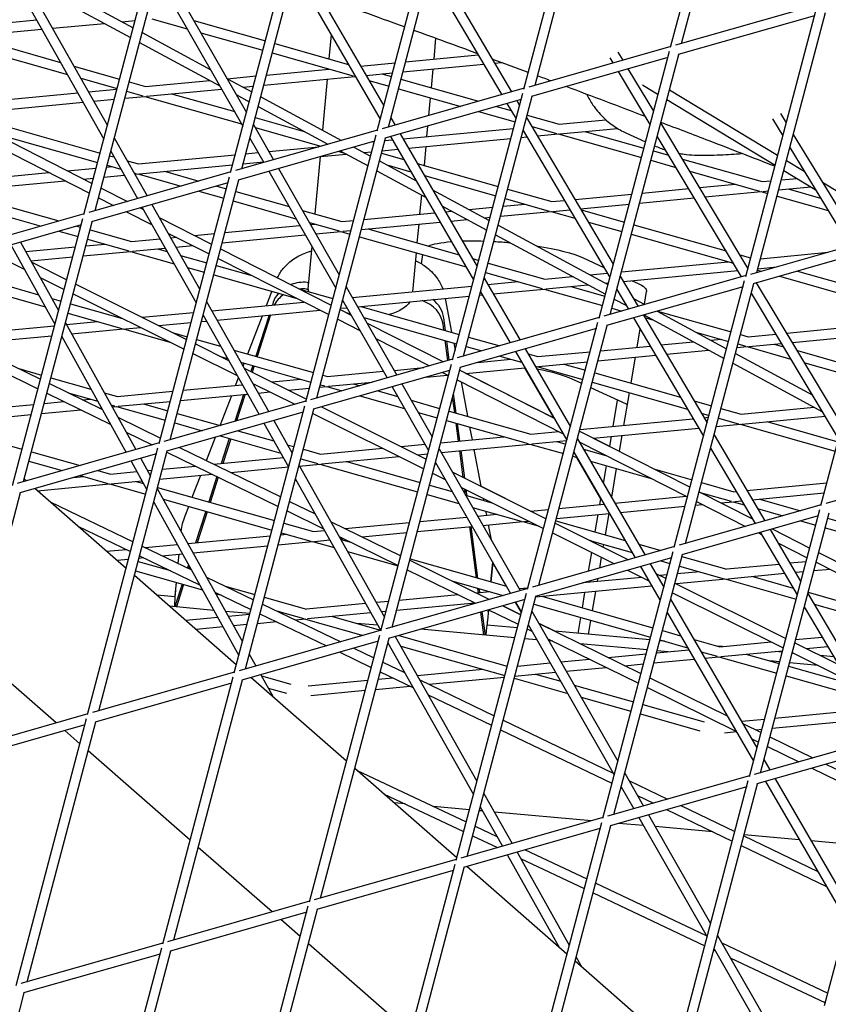
# Model space of a CAD drawing. Units: millimetres. Extents: x -6835 to 6825, y -4576 to 11112.
# Drawn here: x 373 to 497, y 1851 to 2002 of the extents above; entities that cross this region are included whole.
import ezdxf

# ---------------------------------------------------------------- set-up
doc = ezdxf.new("R2010")
doc.units = ezdxf.units.MM

msp = doc.modelspace()

# ---------------------------------------------------------------- linework, layer by layer
for p, q in [((473.24, 1997.74), (484.04, 2038.67)), ((474.94, 1998.32), (485.46, 2038.19)), ((450.75, 1991.32), (461.55, 2032.26)), ((452.46, 1991.9), (462.98, 2031.77)), ((428.27, 1984.91), (439.07, 2025.85)), ((429.97, 1985.49), (440.49, 2025.36)), ((405.78, 1978.5), (416.58, 2019.43)), ((407.49, 1979.08), (418, 2018.95)), ((383.29, 1972.09), (394.09, 2013.02)), ((385, 1972.67), (395.52, 2012.54)), ((416.04, 2011.5), (429.28, 1988.73)), ((395.04, 2010.73), (408.21, 1987.72)), ((394.5, 2008.67), (407.67, 1985.65)), ((415.5, 2009.45), (428.73, 1986.68)), ((376.08, 2006.99), (390.45, 1999.22)), ((378.14, 2007.58), (390.85, 2000.71)), ((373.59, 2006.28), (386.34, 1983.65)), ((375.07, 2006.71), (386.89, 1985.73)), ((438.52, 2005.43), (447.37, 1990.45)), ((439.77, 2006.27), (448.86, 1990.88)), ((495.75, 2004.25), (473.99, 1998.04)), ((495.31, 2002.56), (474.4, 1996.6)), ((484.76, 1962.59), (495.56, 2003.53)), ((486.47, 1963.17), (496.99, 2003.04)), ((371.81, 2001.51), (376.05, 2001.92)), ((378.49, 2000.64), (386.43, 2001.39)), ((389.11, 2001.65), (391.14, 2001.84)), ((393.71, 2002.08), (399.14, 2000.54)), ((400.14, 2001.82), (411.11, 1998.71)), ((371.41, 1999.97), (376.85, 2000.49)), ((392.2, 1999.98), (402.73, 1994.28)), ((401.21, 1999.96), (410.73, 1997.26)), ((421.2, 1999.64), (420.86, 1995.95)), ((370.87, 1997.92), (379.71, 1995.41)), ((391.81, 1998.48), (404.14, 1991.81)), ((412.56, 1998.3), (423.84, 1995.1)), ((437.22, 1999.1), (436.93, 1995.91)), ((473.27, 1997.84), (451.5, 1991.63)), ((370.48, 1996.47), (380.76, 1993.56)), ((412.17, 1996.85), (424.58, 1993.33)), ((432.61, 1995.5), (443.76, 1996.56)), ((462.28, 1956.18), (473.08, 1997.12)), ((463.98, 1956.76), (474.5, 1996.63)), ((465.95, 1995.75), (465.23, 1996.96)), ((381.76, 1994.83), (388.77, 1992.85)), ((425.72, 1994.84), (431.02, 1995.35)), ((432.2, 1993.95), (444.6, 1995.13)), ((446.25, 1995.29), (447.31, 1995.39)), ((472.82, 1996.15), (451.91, 1990.19)), ((464.46, 1995.33), (463.99, 1996.11)), ((405.28, 1992.9), (409.69, 1993.32)), ((410.87, 1991.93), (424.85, 1993.25)), ((411.28, 1993.47), (420.87, 1994.38)), ((420.72, 1994.43), (420.72, 1994.37)), ((424.85, 1993.25), (424.93, 1993.23)), ((426.55, 1993.42), (430.61, 1993.8)), ((428.97, 1993.65), (430.46, 1993.22)), ((436.79, 1994.39), (436.52, 1991.51)), ((470.12, 1985.89), (465.26, 1993.99)), ((470.65, 1987.92), (466.75, 1994.42)), ((382.81, 1992.98), (388.39, 1991.4)), ((390.21, 1992.44), (392.76, 1991.72)), ((392.76, 1991.72), (402.6, 1992.65)), ((405.23, 1992.93), (409.04, 1990.87)), ((407.65, 1991.62), (409.28, 1991.78)), ((420.58, 1992.85), (419.87, 1985.01)), ((427, 1992.65), (430.08, 1991.77)), ((431.9, 1992.82), (443.81, 1989.44)), ((468.95, 1991.95), (471.33, 1990.5)), ((368.62, 1989.42), (382.35, 1990.73)), ((383.99, 1990.88), (388.36, 1991.3)), ((389.55, 1989.9), (392.62, 1990.2)), ((389.83, 1990.99), (392.35, 1990.27)), ((392.62, 1990.2), (407.48, 1985.98)), ((392.9, 1990.22), (404.43, 1991.32)), ((396.74, 1990.59), (406.41, 1987.85)), ((406.64, 1990.46), (408.65, 1989.37)), ((450.78, 1991.43), (429.01, 1985.22)), ((431.52, 1991.36), (441.07, 1988.66)), ((439.79, 1949.77), (450.59, 1990.7)), ((441.5, 1950.35), (452.01, 1990.22)), ((473.07, 1991.21), (489.66, 1981.17)), ((368.22, 1987.88), (383.16, 1989.3)), ((384.79, 1989.45), (387.95, 1989.75)), ((410.01, 1988.64), (420.71, 1982.85)), ((410.4, 1990.13), (422.77, 1983.44)), ((450.34, 1989.74), (429.42, 1983.78)), ((436.39, 1989.99), (436.14, 1987.25)), ((446.56, 1988.66), (448.8, 1988.03)), ((448.15, 1989.12), (449.55, 1986.76)), ((449.65, 1989.54), (450.09, 1988.8)), ((472.67, 1989.69), (489.27, 1979.66)), ((443.81, 1987.88), (449.43, 1986.29)), ((451.25, 1987.33), (456.14, 1985.95)), ((490.08, 1987.59), (490.97, 1986.13)), ((367.87, 1986.57), (385.78, 1981.5)), ((409.27, 1985.86), (412.36, 1980.47)), ((409.56, 1986.95), (417.05, 1984.83)), ((430.34, 1986.9), (430.99, 1985.78)), ((435.99, 1985.65), (435.84, 1984.02)), ((451.16, 1986.98), (464.46, 1964.45)), ((456.14, 1985.95), (463.29, 1986.62)), ((485.09, 1963.84), (471.73, 1986.12)), ((488.85, 1986.74), (490.44, 1984.12)), ((367.58, 1985.46), (384.55, 1976.84)), ((369.19, 1984.64), (385.39, 1980.05)), ((428.29, 1985.01), (406.53, 1978.81)), ((409.54, 1985.4), (419.62, 1982.54)), ((417.3, 1943.36), (428.1, 1984.29)), ((431.77, 1984.45), (443.58, 1964.13)), ((432.22, 1983.67), (449.16, 1985.28)), ((450.62, 1984.94), (463.92, 1962.42)), ((452, 1985.56), (455.73, 1984.5)), ((452, 1985.55), (452.02, 1985.55)), ((452.84, 1984.13), (456, 1984.43)), ((456, 1984.43), (468.77, 1980.8)), ((456.28, 1984.45), (465.1, 1985.29)), ((460.12, 1984.82), (469.16, 1982.25)), ((466.39, 1984.61), (469.42, 1983.24)), ((484.14, 1962.51), (471.19, 1984.1)), ((492.06, 1984.35), (502.22, 1967.67)), ((367.19, 1983.98), (384.16, 1975.36)), ((387.95, 1983.85), (392.97, 1974.94)), ((427.85, 1983.33), (406.94, 1977.36)), ((408.73, 1983.8), (410.87, 1980.05)), ((419.01, 1943.94), (429.53, 1983.81)), ((427.49, 1983.23), (427.83, 1983.26)), ((429.42, 1983.41), (430.57, 1983.52)), ((430.28, 1984.02), (443.04, 1962.08)), ((433.05, 1982.25), (448.75, 1983.74)), ((450.34, 1983.89), (451.19, 1983.97)), ((387.22, 1981.09), (387.89, 1980.9)), ((387.4, 1981.77), (391.49, 1974.52)), ((391.68, 1979.83), (406.5, 1981.23)), ((408.09, 1981.38), (410.01, 1981.57)), ((411.64, 1981.72), (419.3, 1982.45)), ((419.57, 1980.97), (423.5, 1981.34)), ((422.37, 1981.76), (423.11, 1981.55)), ((422.6, 1981.83), (426.85, 1979.53)), ((424.66, 1982.42), (427.24, 1981.02)), ((426.18, 1981.59), (427.42, 1981.71)), ((428.91, 1981.47), (432.33, 1980.5)), ((429.01, 1981.86), (431.4, 1982.09)), ((435.7, 1982.5), (435.44, 1979.62)), ((470.6, 1981.85), (472.94, 1981.18)), ((491.52, 1982.34), (500.72, 1967.24)), ((386.84, 1979.64), (388.94, 1979.04)), ((389.94, 1980.32), (391.68, 1979.83)), ((391.82, 1978.33), (406.09, 1979.69)), ((407.69, 1979.84), (410.82, 1980.14)), ((419.5, 1980.95), (418.7, 1972.17)), ((428.6, 1980.29), (434.22, 1977.25)), ((429.73, 1979.68), (433.41, 1978.63)), ((434.41, 1979.91), (446.81, 1976.39)), ((470.22, 1980.4), (474.07, 1979.3)), ((475.05, 1980.58), (487.29, 1977.12)), ((491, 1980.36), (493.74, 1978.7)), ((368.17, 1977.6), (377.93, 1978.52)), ((380.72, 1978.79), (385.17, 1979.21)), ((405.81, 1978.6), (384.04, 1972.39)), ((386.36, 1977.81), (389.46, 1978.11)), ((386.76, 1979.36), (387.56, 1979.44)), ((390.99, 1978.46), (391.27, 1978.38)), ((391.1, 1978.26), (391.54, 1978.31)), ((391.54, 1978.31), (398.18, 1976.43)), ((395.66, 1978.7), (400.92, 1977.21)), ((411.64, 1978.71), (421.9, 1960.78)), ((413.13, 1979.13), (422.45, 1962.85)), ((428.21, 1978.8), (435.66, 1974.76)), ((476.18, 1978.71), (486.88, 1975.67)), ((490.6, 1978.85), (495.43, 1975.93)), ((368.97, 1976.16), (380.42, 1977.25)), ((383.21, 1977.52), (384.77, 1977.66)), ((405.36, 1976.92), (384.45, 1970.95)), ((394.82, 1936.94), (405.62, 1977.88)), ((396.52, 1937.53), (407.04, 1977.39)), ((435.49, 1978.04), (446.43, 1974.94)), ((477.68, 1976.2), (483.17, 1976.72)), ((487.29, 1977.12), (488.63, 1977.24)), ((490.22, 1977.39), (492.63, 1977.62)), ((496.52, 1977.02), (507.6, 1970.32)), ((385.92, 1976.14), (389.97, 1974.08)), ((400.92, 1975.65), (404.74, 1974.56)), ((403.66, 1976.43), (405.13, 1976.01)), ((406.57, 1975.61), (414.74, 1973.29)), ((435.03, 1975.1), (434.76, 1972.13)), ((436.75, 1975.88), (445.44, 1971.18)), ((448.26, 1975.98), (455.06, 1974.06)), ((458.59, 1974.39), (467.3, 1975.22)), ((468.89, 1975.37), (476.02, 1976.05)), ((478.53, 1974.78), (487.15, 1975.6)), ((487.15, 1975.6), (488.12, 1975.32)), ((487.43, 1975.62), (488.22, 1975.7)), ((489.81, 1975.85), (494.78, 1976.32)), ((491.27, 1975.99), (496.25, 1974.57)), ((370.35, 1973.68), (379.47, 1971.09)), ((385.52, 1974.66), (387.85, 1973.48)), ((393.73, 1973.6), (401.06, 1960.59)), ((406.19, 1974.15), (415.81, 1971.43)), ((447.56, 1973.34), (450.94, 1973.66)), ((447.88, 1974.53), (454.65, 1972.61)), ((455.06, 1974.06), (456.94, 1974.24)), ((459.43, 1972.96), (466.89, 1973.67)), ((468.48, 1973.82), (476.88, 1974.62)), ((489.56, 1974.91), (497.4, 1972.69)), ((383.32, 1972.19), (361.55, 1965.98)), ((389.81, 1972.48), (393.77, 1970.47)), ((391.93, 1973.09), (392.44, 1972.83)), ((392.24, 1973.17), (400.51, 1958.51)), ((416.81, 1972.7), (422.83, 1971)), ((426.23, 1971.32), (437.07, 1972.35)), ((438.19, 1973.39), (445.05, 1969.69)), ((438.71, 1972.5), (439.67, 1972.6)), ((442.35, 1972.85), (445.97, 1973.19)), ((447.15, 1971.8), (454.92, 1972.54)), ((454.92, 1972.54), (458.55, 1971.51)), ((455.2, 1972.56), (457.79, 1972.81)), ((459.54, 1972.78), (466.16, 1970.91)), ((371.38, 1971.83), (376.73, 1970.31)), ((372.33, 1930.53), (383.13, 1971.47)), ((374.04, 1931.11), (384.55, 1970.98)), ((394.85, 1971.6), (402.88, 1967.52)), ((417.87, 1970.84), (422.42, 1969.55)), ((418.04, 1970.54), (418.71, 1970.61)), ((418.56, 1970.65), (418.55, 1970.59)), ((422.83, 1971), (424.64, 1971.17)), ((425.83, 1969.77), (437.9, 1970.92)), ((434.62, 1970.61), (434.36, 1967.73)), ((439.54, 1971.08), (442.04, 1971.31)), ((444.72, 1971.57), (445.56, 1971.65)), ((460.65, 1970.91), (465.78, 1969.46)), ((382.88, 1970.5), (361.96, 1964.54)), ((379.47, 1969.53), (382.4, 1968.7)), ((382.21, 1970.31), (382.78, 1970.15)), ((384.23, 1969.74), (390.6, 1967.94)), ((396.18, 1969.24), (402.49, 1966.04)), ((400.26, 1968.85), (403.31, 1969.14)), ((404.9, 1969.3), (416.4, 1970.39)), ((418.86, 1969.11), (422.69, 1969.48)), ((422.69, 1969.48), (424.09, 1969.08)), ((422.97, 1969.5), (424.23, 1969.62)), ((426.81, 1969.87), (440.82, 1965.9)), ((446.8, 1970.45), (463.64, 1961.34)), ((467.22, 1969.05), (482.88, 1964.61)), ((467.61, 1970.5), (481.76, 1966.49)), ((507.28, 1969.11), (485.51, 1962.9)), ((373.58, 1967.85), (379.41, 1957.36)), ((383.58, 1967.27), (386.48, 1967.55)), ((383.84, 1968.29), (390.19, 1966.49)), ((390.6, 1967.94), (394.96, 1968.35)), ((396.6, 1968.51), (397.47, 1968.59)), ((402.76, 1967.59), (402.91, 1967.6)), ((404.5, 1967.75), (417.22, 1968.96)), ((425.53, 1968.67), (441.9, 1964.03)), ((446.4, 1968.95), (463.24, 1959.84)), ((496.29, 1927.45), (507.09, 1968.39)), ((368.59, 1966.43), (374.22, 1963.62)), ((372.1, 1967.43), (378.86, 1955.26)), ((374.39, 1966.4), (381.98, 1967.12)), ((383.17, 1965.73), (390.46, 1966.42)), ((390.46, 1966.42), (397.12, 1964.53)), ((390.74, 1966.44), (395.77, 1966.92)), ((394.58, 1966.81), (396.07, 1966.39)), ((397.4, 1967.08), (399.97, 1967.32)), ((404.25, 1966.83), (421.22, 1958.2)), ((418.24, 1967.17), (417.65, 1960.63)), ((434.22, 1966.21), (433.68, 1960.24)), ((506.83, 1967.42), (485.92, 1961.46)), ((487.03, 1965.3), (497.39, 1966.29)), ((375.18, 1964.97), (381.58, 1965.57)), ((375.3, 1964.75), (380.66, 1962.08)), ((398.12, 1965.8), (402.13, 1964.67)), ((403.86, 1965.34), (420.83, 1956.72)), ((435.04, 1964.52), (435.24, 1965.92)), ((442.9, 1965.31), (443.82, 1965.04)), ((445.26, 1964.64), (453.97, 1962.17)), ((459.84, 1965.42), (463.01, 1963.95)), ((465.7, 1963.28), (482.08, 1964.84)), ((483.86, 1965.89), (485.51, 1965.42)), ((362.35, 1963.75), (376.35, 1959.78)), ((399.17, 1963.95), (401.75, 1963.22)), ((403.58, 1964.26), (409.05, 1962.71)), ((444.88, 1963.19), (453.56, 1960.72)), ((460.89, 1962.82), (463.53, 1963.07)), ((466.02, 1961.8), (483.57, 1963.47)), ((484.99, 1964.01), (485.13, 1963.97)), ((486.57, 1963.56), (487.2, 1963.38)), ((486.62, 1963.76), (489.47, 1964.03)), ((492.69, 1963.39), (504.86, 1959.94)), ((361.5, 1962.43), (377.37, 1957.93)), ((376.59, 1962.43), (380.26, 1960.6)), ((403.19, 1962.81), (415.99, 1959.18)), ((417.53, 1961.66), (417.74, 1961.64)), ((444.65, 1962.29), (450.16, 1952.82)), ((445.2, 1961.33), (449.85, 1961.78)), ((453.97, 1962.17), (458.21, 1962.57)), ((484.79, 1962.7), (463.02, 1956.49)), ((463.26, 1961.54), (463.7, 1961.58)), ((465.53, 1962.64), (468.28, 1957.99)), ((467.37, 1961.93), (468.15, 1961.57)), ((473.8, 1921.04), (484.6, 1961.97)), ((475.51, 1921.62), (486.02, 1961.49)), ((499.54, 1939.76), (486.43, 1961.6)), ((489.95, 1962.61), (504.48, 1958.49)), ((382.03, 1961.4), (399.03, 1952.92)), ((411.29, 1958.12), (412.12, 1960.28)), ((416.54, 1960.58), (421.48, 1959.18)), ((417.44, 1960.65), (417.71, 1960.63)), ((423.51, 1960.99), (431.27, 1947.43)), ((424.44, 1959.36), (442.78, 1961.1)), ((444.11, 1960.24), (448.67, 1952.39)), ((446.03, 1959.91), (453.84, 1960.65)), ((453.84, 1960.65), (462.79, 1958.11)), ((454.12, 1960.67), (460.58, 1961.29)), ((457.96, 1961.04), (463.17, 1959.56)), ((484.35, 1961.01), (463.43, 1955.05)), ((464.99, 1960.6), (466.79, 1957.56)), ((469.52, 1960.27), (469.19, 1958.33)), ((499, 1937.73), (485.64, 1960.02)), ((378.38, 1959.2), (379.79, 1958.8)), ((381.64, 1959.92), (398.64, 1951.43)), ((402.11, 1958.72), (411.63, 1941.83)), ((402.9, 1957.32), (417.01, 1958.66)), ((412.32, 1958.62), (412.19, 1958.2)), ((422.96, 1958.93), (429.78, 1947.01)), ((425.26, 1957.93), (442.37, 1959.56)), ((438.69, 1959.21), (439.67, 1954.02)), ((443.97, 1959.71), (444.39, 1959.75)), ((464.6, 1959.11), (466.47, 1958.1)), ((467.55, 1959.22), (469.29, 1958.28)), ((380.85, 1956.94), (389.1, 1954.6)), ((381.23, 1958.4), (389.23, 1956.13)), ((392.23, 1956.31), (400.12, 1957.06)), ((403.71, 1955.89), (419.51, 1957.39)), ((422.59, 1957.51), (424.26, 1956.66)), ((422.64, 1957.69), (423.62, 1957.78)), ((423.48, 1957.06), (424.14, 1956.87)), ((425.73, 1957.98), (440.83, 1953.7)), ((464.23, 1957.7), (465.76, 1957.27)), ((471.18, 1957.26), (481.84, 1951.49)), ((471.24, 1957.27), (482.52, 1954.08)), ((380.46, 1955.46), (391.25, 1936.02)), ((380.6, 1955.2), (385.39, 1955.66)), ((394.77, 1955.04), (399.72, 1955.51)), ((401.31, 1955.66), (402.07, 1955.73)), ((401.56, 1956.64), (410.15, 1941.41)), ((408.41, 1950.69), (410.68, 1956.55)), ((411.68, 1956.65), (409.65, 1950.34)), ((411.92, 1956.67), (409.86, 1950.28)), ((422.2, 1956.02), (425.62, 1954.29)), ((426.2, 1956.28), (440.44, 1952.25)), ((426.7, 1955.42), (438.41, 1949.47)), ((438.71, 1954.3), (438.46, 1956.24)), ((462.3, 1956.28), (440.54, 1950.08)), ((451.31, 1914.62), (462.11, 1955.56)), ((467.58, 1956.23), (478.3, 1938.07)), ((469.07, 1956.65), (478.83, 1940.11)), ((469.12, 1956.67), (481.44, 1950)), ((469.3, 1956.26), (470.48, 1955.93)), ((359.59, 1955.18), (376.63, 1946.82)), ((362.95, 1953.53), (378.79, 1955.03)), ((381.4, 1953.77), (389.38, 1954.53)), ((389.38, 1954.53), (396.47, 1952.52)), ((389.66, 1954.55), (391.95, 1954.77)), ((397.01, 1953.92), (399.14, 1953.32)), ((438.48, 1954.36), (438.36, 1955.24)), ((461.86, 1954.6), (440.95, 1948.63)), ((453.02, 1915.21), (463.54, 1955.08)), ((468.55, 1954.57), (468.07, 1951.72)), ((477.11, 1954.05), (482.13, 1952.62)), ((491.05, 1953.9), (503.58, 1955.09)), ((359.2, 1953.7), (376.24, 1945.34)), ((365.53, 1952.26), (378.39, 1953.49)), ((379.91, 1953.37), (389.77, 1935.6)), ((400.58, 1952.91), (404.25, 1951.87)), ((428.06, 1953.05), (436.29, 1948.86)), ((439.1, 1949.67), (438.69, 1952.74)), ((439.31, 1949.73), (438.92, 1952.68)), ((442.27, 1953.29), (447.05, 1951.93)), ((471.77, 1952.07), (476.74, 1952.54)), ((479.43, 1952.8), (481, 1952.95)), ((483.96, 1953.67), (485.12, 1953.34)), ((485.12, 1953.34), (489.4, 1953.74)), ((491.91, 1952.47), (503.17, 1953.54)), ((400.4, 1952.23), (405.47, 1949.7)), ((406.3, 1951.29), (418.49, 1947.83)), ((439.99, 1952.38), (440.19, 1951.29)), ((441.89, 1951.84), (444.31, 1951.15)), ((449.44, 1951.06), (457.34, 1937.47)), ((450.93, 1951.48), (457.88, 1939.52)), ((452.89, 1950.28), (460.92, 1951.04)), ((462.51, 1951.19), (470.12, 1951.91)), ((472.62, 1950.64), (479.11, 1951.26)), ((481.79, 1951.51), (481.84, 1951.52)), ((483.43, 1951.67), (484.98, 1951.82)), ((483.58, 1952.22), (484.71, 1951.89)), ((484.98, 1951.82), (491.7, 1949.91)), ((485.26, 1951.84), (490.25, 1952.32)), ((489.1, 1952.21), (490.57, 1951.79)), ((492.68, 1951.2), (501.86, 1948.59)), ((400.01, 1950.75), (406.79, 1947.37)), ((404.25, 1950.31), (405.3, 1950.01)), ((407.35, 1949.43), (418.1, 1946.38)), ((439.82, 1949.87), (418.05, 1943.66)), ((443.63, 1949.4), (448.77, 1949.89)), ((447.05, 1950.37), (450.39, 1949.43)), ((451.38, 1950.7), (452.89, 1950.28)), ((453.03, 1948.78), (460.51, 1949.49)), ((462.1, 1949.65), (470.97, 1950.49)), ((467.81, 1950.19), (467.14, 1946.24)), ((483.19, 1950.76), (495.03, 1944.36)), ((373.33, 1948.44), (376.8, 1947.46)), ((407.69, 1948.82), (407.87, 1949.28)), ((407.87, 1948.51), (417.41, 1943.75)), ((409.19, 1948.91), (408.89, 1948)), ((409.4, 1948.85), (409.09, 1947.9)), ((439.37, 1948.18), (418.46, 1942.22)), ((420.66, 1947.22), (429.2, 1948.03)), ((428.83, 1908.21), (439.63, 1949.15)), ((430.53, 1908.79), (441.05, 1948.66)), ((430.84, 1948.18), (435.43, 1948.62)), ((438.26, 1947.87), (439.17, 1947.4)), ((440.93, 1948.19), (455.38, 1940.85)), ((441.85, 1947.72), (450.88, 1948.58)), ((455.38, 1940.85), (450.88, 1948.58)), ((452.47, 1948.84), (452.48, 1948.83)), ((452.53, 1948.74), (452.75, 1948.76)), ((452.75, 1948.76), (459.79, 1946.76)), ((456.87, 1949.15), (460.18, 1948.21)), ((482.8, 1949.27), (496.54, 1941.83)), ((493.8, 1949.32), (501.48, 1947.14)), ((378.24, 1947.05), (384.38, 1945.31)), ((406.55, 1945.88), (406.99, 1947.01)), ((412.08, 1946.4), (416.54, 1946.83)), ((419.93, 1947.43), (420.66, 1947.22)), ((420.8, 1945.73), (427.51, 1946.36)), ((435.71, 1947.14), (439.06, 1947.46)), ((440.53, 1946.71), (456.77, 1938.46)), ((441.12, 1946.41), (442.12, 1941.14)), ((455.38, 1940.85), (441.85, 1947.72)), ((459.63, 1946.15), (458.15, 1946.84)), ((461.24, 1946.35), (475.85, 1942.21)), ((461.62, 1947.8), (474.75, 1944.08)), ((378, 1946.15), (386.12, 1942.17)), ((388.43, 1944.16), (396.93, 1944.97)), ((398.53, 1945.12), (407.57, 1945.98)), ((409.18, 1946.18), (415.61, 1942.97)), ((409.21, 1946.13), (409.26, 1946.14)), ((410.01, 1944.7), (411.8, 1944.87)), ((414.62, 1945.14), (417.86, 1945.45)), ((419.45, 1945.6), (420.52, 1945.7)), ((419.55, 1945.98), (420.25, 1945.78)), ((420.52, 1945.7), (422.86, 1945.04)), ((424.64, 1946.09), (425.6, 1945.82)), ((428.35, 1945.04), (431.41, 1944.17)), ((430.55, 1945.67), (436.14, 1935.91)), ((432.04, 1946.09), (436.68, 1937.98)), ((466.46, 1942.98), (461.01, 1945.51)), ((377.2, 1943.09), (380.24, 1943.38)), ((377.61, 1944.67), (387.4, 1939.87)), ((380.87, 1944.74), (385.41, 1943.46)), ((383.09, 1943.65), (384.31, 1943.77)), ((386.42, 1944.73), (388.43, 1944.16)), ((388.57, 1942.67), (396.53, 1943.42)), ((417.33, 1943.46), (395.56, 1937.25)), ((398.12, 1943.57), (408.38, 1944.55)), ((404.16, 1939.7), (405.95, 1944.31)), ((407.76, 1944.49), (406.42, 1940.35)), ((408, 1944.51), (406.68, 1940.42)), ((425.6, 1944.26), (432.47, 1942.31)), ((433.47, 1943.59), (437.83, 1942.35)), ((440.14, 1941.7), (439.83, 1944.05)), ((440.38, 1941.63), (439.98, 1944.62)), ((464.44, 1939.59), (465.12, 1943.6)), ((466.89, 1944.75), (466.04, 1939.74)), ((476.84, 1943.49), (479.52, 1942.73)), ((363.7, 1941.81), (375.61, 1942.94)), ((376.79, 1941.55), (382.81, 1942.12)), ((385.67, 1942.39), (385.98, 1942.42)), ((387.44, 1942.88), (388.02, 1942.72)), ((387.61, 1942.57), (388.29, 1942.64)), ((388.29, 1942.64), (395.76, 1940.52)), ((392.41, 1943.03), (396.14, 1941.97)), ((406.34, 1901.8), (417.14, 1942.74)), ((408.05, 1902.38), (418.56, 1942.25)), ((419.74, 1942.59), (435.78, 1934.58)), ((439.28, 1941.94), (451.81, 1938.39)), ((480.97, 1942.32), (484.04, 1941.45)), ((484.04, 1941.45), (495.28, 1942.51)), ((364.48, 1940.38), (375.2, 1941.4)), ((388.48, 1941.01), (395.04, 1937.79)), ((416.89, 1941.77), (395.98, 1935.81)), ((397.59, 1941.56), (404.16, 1939.7)), ((412.39, 1940.49), (415.22, 1935.46)), ((418.39, 1941.58), (435.39, 1933.1)), ((434.54, 1941.73), (437.45, 1940.9)), ((438.89, 1940.49), (451.4, 1936.95)), ((459.32, 1939.1), (476.71, 1940.75)), ((477.95, 1941.62), (479.14, 1941.28)), ((478.36, 1940.91), (479.06, 1940.98)), ((480.58, 1940.87), (483.63, 1940)), ((484.18, 1939.95), (496.94, 1941.17)), ((488.02, 1940.32), (498.87, 1937.24)), ((397.21, 1940.11), (401.41, 1938.92)), ((406.9, 1938.92), (412.43, 1937.36)), ((410.9, 1940.07), (414.67, 1933.38)), ((440.72, 1937.34), (440.36, 1940.08)), ((440.94, 1937.36), (440.59, 1940.01)), ((442.43, 1939.49), (442.8, 1937.53)), ((457.84, 1939.6), (457.9, 1939.57)), ((457.9, 1939.57), (457.84, 1939.6)), ((459.26, 1938.87), (476.23, 1930.25)), ((461.39, 1937.79), (477.56, 1939.33)), ((480.24, 1939.58), (483.9, 1939.93)), ((483.9, 1939.93), (498.49, 1935.79)), ((366.51, 1938.18), (373.8, 1936.11)), ((389.75, 1938.72), (393.78, 1936.74)), ((402.09, 1934.34), (403.49, 1937.95)), ((404.16, 1938.14), (413.48, 1935.5)), ((405.58, 1937.74), (404.34, 1933.88)), ((405.8, 1937.68), (404.58, 1933.91)), ((437.99, 1937.08), (447.69, 1938)), ((451.81, 1938.39), (456.1, 1938.8)), ((451.95, 1936.9), (457.32, 1937.41)), ((458.95, 1937.69), (469.32, 1919.85)), ((463.92, 1936.51), (461.39, 1937.79)), ((463.92, 1936.51), (464.18, 1938.06)), ((465.78, 1938.21), (465.37, 1935.77)), ((479.91, 1938.3), (487.7, 1925.1)), ((394.85, 1937.05), (373.08, 1930.84)), ((383.86, 1895.39), (394.65, 1936.32)), ((385.56, 1895.97), (396.08, 1935.84)), ((397.94, 1936.37), (413.46, 1928.77)), ((414.48, 1936.77), (415.49, 1936.49)), ((416.94, 1936.08), (419.58, 1935.33)), ((419.58, 1935.33), (429.11, 1936.23)), ((431.93, 1936.5), (435.6, 1936.85)), ((437.74, 1936.12), (450.18, 1914.4)), ((438.06, 1935.58), (451.67, 1936.87)), ((441.45, 1931.76), (440.91, 1935.85)), ((441.69, 1931.64), (441.13, 1935.87)), ((443.08, 1936.05), (444.16, 1930.4)), ((451.67, 1936.87), (456.8, 1935.41)), ((455.79, 1937.26), (457.18, 1936.87)), ((459.23, 1937.21), (475.84, 1928.77)), ((459.87, 1936.1), (463.34, 1935.12)), ((479.37, 1936.26), (486.21, 1924.67)), ((394.4, 1935.36), (373.49, 1929.4)), ((375.25, 1935.7), (382.71, 1933.59)), ((392, 1934.67), (393.5, 1931.96)), ((396.03, 1935.64), (413.07, 1927.29)), ((403.23, 1933.78), (413.88, 1934.79)), ((416.55, 1934.63), (419.17, 1933.89)), ((419.72, 1933.84), (431.65, 1934.97)), ((434.47, 1935.24), (436, 1935.38)), ((458.24, 1935.01), (458.88, 1934.82)), ((458.41, 1935.64), (467.83, 1919.43)), ((462.56, 1928.5), (458.88, 1934.82)), ((374.86, 1934.25), (379.97, 1932.8)), ((385.45, 1932.81), (387.35, 1932.27)), ((390.52, 1934.25), (392.95, 1929.86)), ((393.03, 1932.81), (393.75, 1932.88)), ((395.34, 1933.03), (400.38, 1933.51)), ((405.81, 1932.52), (414.67, 1933.36)), ((416.28, 1933.58), (429.39, 1910.32)), ((416.32, 1933.51), (419.44, 1933.81)), ((419.44, 1933.81), (434.46, 1929.55)), ((423.56, 1934.2), (434.84, 1931)), ((437.16, 1933.9), (437.34, 1933.81)), ((437.2, 1934.06), (448.69, 1913.97)), ((460.96, 1934.24), (470.28, 1931.59)), ((462.95, 1930.81), (463.41, 1933.54)), ((464.92, 1933.11), (464.17, 1928.71)), ((470.83, 1933), (476.53, 1931.38)), ((518.8, 1933.97), (497.03, 1927.76)), ((374.45, 1931.23), (374.14, 1931.5)), ((381.68, 1931.73), (383.23, 1931.88)), ((382.71, 1932.03), (386.94, 1930.83)), ((387.35, 1932.27), (391.4, 1932.65)), ((394.93, 1931.48), (402.95, 1932.24)), ((399.91, 1928.71), (401.21, 1932.08)), ((403.69, 1931.88), (402.44, 1927.99)), ((403.89, 1931.78), (402.65, 1927.93)), ((415.73, 1931.5), (428.8, 1908.3)), ((436.76, 1932.42), (438.68, 1931.46)), ((439.76, 1932.6), (454.16, 1925.41)), ((389.77, 1917.81), (375.79, 1930.05)), ((376.19, 1929.7), (387.21, 1930.75)), ((387.21, 1930.75), (392.77, 1929.17)), ((387.49, 1930.78), (392.2, 1931.22)), ((391.33, 1931.14), (392.41, 1930.83)), ((394.55, 1930.07), (407.6, 1906.56)), ((394.59, 1930.22), (412.5, 1925.14)), ((436.28, 1930.59), (439.74, 1929.61)), ((441.1, 1930.25), (453.77, 1923.93)), ((441.81, 1929.03), (441.68, 1929.96)), ((442.04, 1928.96), (441.92, 1929.84)), ((451.79, 1926.6), (444.16, 1930.41)), ((477.97, 1930.97), (482.96, 1929.56)), ((484.95, 1929.75), (497.2, 1930.91)), ((363.07, 1889.56), (373.59, 1929.43)), ((395.48, 1928.41), (412.12, 1923.69)), ((435.9, 1929.14), (440.8, 1927.75)), ((441.8, 1929.03), (445.86, 1927.88)), ((444.51, 1928.55), (444.57, 1928.25)), ((462.41, 1927.61), (462.56, 1928.5)), ((464.69, 1927.82), (475.65, 1928.87)), ((477.6, 1929.56), (485.78, 1925.4)), ((477.77, 1929.47), (482.55, 1928.12)), ((478.44, 1929.13), (478.84, 1929.17)), ((482.96, 1929.56), (483.3, 1929.59)), ((485.8, 1928.32), (496.79, 1929.37)), ((486.94, 1928.43), (493.18, 1926.66)), ((378.13, 1928.01), (390.84, 1921.88)), ((394, 1927.97), (407.05, 1904.47)), ((398.8, 1925.85), (399.37, 1927.3)), ((414.83, 1928.09), (418.73, 1926.18)), ((442.87, 1927.17), (450.32, 1925.06)), ((451.78, 1926.6), (454.54, 1926.86)), ((456.13, 1927.01), (463.04, 1927.67)), ((465.52, 1926.4), (475.46, 1927.34)), ((496.32, 1927.55), (474.55, 1921.35)), ((477.06, 1927.49), (478.15, 1927.6)), ((477.21, 1928.07), (484.73, 1924.25)), ((480.94, 1927.86), (482.82, 1928.04)), ((482.82, 1928.04), (484.5, 1927.56)), ((483.1, 1928.07), (484.15, 1928.16)), ((485.33, 1885.89), (496.12, 1926.83)), ((486.59, 1926.97), (490.44, 1925.88)), ((401.98, 1926.56), (400.41, 1921.72)), ((402.19, 1926.5), (400.65, 1921.75)), ((414.44, 1926.61), (420.03, 1923.87)), ((434.81, 1924.99), (442, 1925.67)), ((443.64, 1925.83), (446.61, 1926.11)), ((444.88, 1926.6), (445, 1925.96)), ((455.73, 1925.47), (463.87, 1926.24)), ((461.69, 1923.39), (462.15, 1926.08)), ((463.75, 1926.23), (463.2, 1922.96)), ((495.87, 1925.87), (474.96, 1919.9)), ((487.03, 1886.48), (497.55, 1926.34)), ((497.32, 1925.49), (508.2, 1922.4)), ((382.36, 1924.3), (390.45, 1920.4)), ((413.94, 1924.73), (418.5, 1923.44)), ((421.11, 1925.02), (431.87, 1919.74)), ((423.37, 1923.9), (433.21, 1924.84)), ((434.4, 1923.44), (442.81, 1924.24)), ((443.47, 1916.36), (442.44, 1924.21)), ((443.7, 1916.29), (442.66, 1924.23)), ((444.45, 1924.4), (450.59, 1924.98)), ((445.28, 1924.48), (445.72, 1922.19)), ((450.59, 1924.98), (453.1, 1924.27)), ((450.87, 1925.01), (451.5, 1925.07)), ((455.53, 1924.73), (466.77, 1919.13)), ((455.63, 1925.11), (466.28, 1922.09)), ((488.49, 1923.76), (493.21, 1915.77)), ((488.82, 1923.86), (494.57, 1920.93)), ((493.18, 1925.1), (495.5, 1924.45)), ((496.94, 1924.04), (509.32, 1920.53)), ((399.25, 1921.61), (411.89, 1922.81)), ((413.48, 1922.96), (414.38, 1923.05)), ((413.56, 1923.28), (418.09, 1922)), ((418.5, 1923.44), (420.18, 1923.6)), ((422.41, 1922.71), (431.48, 1918.26)), ((422.62, 1922.32), (423.09, 1922.37)), ((422.66, 1922.26), (424.22, 1921.82)), ((425.95, 1922.64), (432.81, 1923.29)), ((455.14, 1923.25), (464.63, 1918.52)), ((486.7, 1923.25), (487.2, 1923)), ((487, 1923.34), (492.67, 1913.73)), ((386.78, 1920.43), (389.8, 1920.72)), ((392.22, 1921.22), (399.77, 1917.58)), ((392.69, 1920.99), (397.62, 1921.46)), ((400.04, 1920.18), (411.48, 1921.27)), ((413.07, 1921.42), (418.36, 1921.92)), ((418.36, 1921.92), (421.66, 1920.99)), ((418.64, 1921.95), (420.99, 1922.17)), ((473.83, 1921.14), (452.06, 1914.93)), ((460.88, 1922.06), (467.37, 1920.22)), ((461.42, 1921.79), (460.89, 1922.06)), ((461.42, 1921.79), (461.44, 1921.9)), ((462.94, 1921.48), (462.87, 1921.07)), ((468.36, 1921.5), (471.74, 1920.54)), ((489.69, 1921.73), (494.18, 1919.45)), ((388.34, 1919.07), (390.15, 1919.24)), ((391.74, 1919.39), (392.42, 1919.46)), ((391.83, 1919.74), (401.03, 1915.31)), ((395.3, 1919.73), (398.41, 1920.03)), ((397.75, 1918.55), (397.88, 1919.98)), ((400.15, 1920.19), (400.11, 1920.06)), ((423.7, 1920.4), (431.46, 1918.2)), ((433.29, 1919.25), (448.07, 1915.06)), ((473.38, 1919.45), (452.47, 1913.49)), ((460.67, 1917.39), (461.16, 1920.25)), ((462.61, 1919.52), (462.33, 1917.86)), ((462.84, 1879.48), (473.64, 1920.42)), ((464.54, 1880.06), (475.06, 1919.93)), ((474.98, 1919.62), (481.87, 1917.67)), ((495.94, 1920.24), (512.91, 1911.62)), ((389.75, 1917.83), (389.78, 1917.83)), ((391.6, 1918.87), (396.56, 1917.46)), ((399.33, 1918.37), (399.17, 1917.87)), ((399.48, 1918.1), (399.37, 1917.77)), ((433.24, 1919.06), (445.49, 1913.06)), ((445.97, 1918.74), (445.69, 1915.73)), ((445.69, 1915.73), (445.97, 1918.74)), ((448.07, 1915.06), (445.97, 1918.73)), ((468.61, 1918.09), (471.65, 1912.87)), ((470.1, 1918.52), (472.19, 1914.92)), ((471.74, 1918.98), (473.15, 1918.58)), ((474.6, 1918.17), (481.46, 1916.23)), ((489.89, 1918.43), (481.87, 1917.67)), ((494.01, 1918.82), (491.54, 1918.59)), ((497.69, 1917.66), (495.2, 1917.43)), ((495.55, 1918.75), (512.51, 1910.13)), ((406.66, 1903.02), (391.03, 1916.71)), ((391.22, 1917.42), (401.47, 1914.51)), ((402.11, 1916.45), (409.29, 1912.99)), ((432.85, 1917.59), (443.34, 1912.45)), ((468.81, 1916.43), (459.77, 1915.57)), ((462.05, 1916.22), (461.98, 1915.78)), ((466.62, 1917.52), (469.89, 1915.89)), ((470.96, 1917.04), (472.54, 1916.25)), ((472.68, 1916.8), (471.63, 1916.7)), ((481.74, 1916.15), (474.17, 1915.43)), ((477.75, 1917.28), (474.27, 1916.95)), ((481.74, 1916.15), (492.5, 1913.1)), ((490.74, 1917), (482.02, 1916.18)), ((485.86, 1916.54), (492.05, 1914.79)), ((493.6, 1917.28), (492.39, 1917.16)), ((397.35, 1914.17), (397.48, 1915.64)), ((398.37, 1915.39), (397.36, 1912.27)), ((398.58, 1915.33), (397.47, 1911.89)), ((404.95, 1915.08), (409.51, 1913.79)), ((451.34, 1914.73), (429.57, 1908.52)), ((439.84, 1915.83), (447.55, 1913.65)), ((443.77, 1914.05), (443.68, 1914.74)), ((443.99, 1914.07), (443.92, 1914.67)), ((451.35, 1914.77), (450.03, 1914.65)), ((470.36, 1915.07), (452.54, 1913.38)), ((460.38, 1915.63), (460.4, 1915.75)), ((473.91, 1915.56), (490.91, 1907.08)), ((397.3, 1913.46), (394.45, 1913.72)), ((403.37, 1914.18), (408.9, 1911.51)), ((403.51, 1913.93), (404.42, 1913.68)), ((410.95, 1913.38), (417.41, 1911.55)), ((440.66, 1913.76), (431.62, 1912.9)), ((440.35, 1873.07), (451.15, 1914.01)), ((442.06, 1873.65), (452.57, 1913.52)), ((445.52, 1914.22), (443.52, 1914.03)), ((453.63, 1913.48), (470.54, 1908.69)), ((459.72, 1911.75), (460.12, 1914.1)), ((461.72, 1914.25), (461.22, 1911.33)), ((473.52, 1914.08), (490.52, 1905.6)), ((494.28, 1913.95), (507.12, 1892.21)), ((494.33, 1914.14), (512.23, 1909.06)), ((403.22, 1911.37), (396.42, 1911.99)), ((410.67, 1912.33), (422.66, 1906.55)), ((426.49, 1912.41), (417.41, 1911.55)), ((430.03, 1912.75), (428.12, 1912.57)), ((450.9, 1913.04), (429.99, 1907.08)), ((443.24, 1912.5), (431.21, 1911.35)), ((447.5, 1912.07), (450.28, 1910.71)), ((450.28, 1910.71), (447.5, 1912.07)), ((450.37, 1911.04), (449.46, 1912.63)), ((449.46, 1912.63), (450.37, 1911.04)), ((452.26, 1912.31), (470.16, 1907.24)), ((473.25, 1913.08), (486.49, 1890.31)), ((493.74, 1911.92), (505.63, 1891.78)), ((495.24, 1912.32), (511.85, 1907.61)), ((403.83, 1910.26), (398.93, 1909.8)), ((408.73, 1910.87), (405.02, 1911.21)), ((408.7, 1910.72), (405.46, 1910.42)), ((410.28, 1910.85), (420.49, 1905.93)), ((412.82, 1911.29), (417, 1910.11)), ((413.29, 1911.16), (413.13, 1911.14)), ((427.29, 1910.98), (417.56, 1910.06)), ((421.4, 1910.42), (428.79, 1908.33)), ((429.62, 1911.2), (428.93, 1911.14)), ((444.62, 1907.6), (444.16, 1911.12)), ((444.8, 1907.95), (444.37, 1911.18)), ((445.3, 1911.45), (445.15, 1909.82)), ((445.27, 1911.15), (445.3, 1911.45)), ((445.35, 1911.46), (449.89, 1909.23)), ((451.98, 1911.25), (465.15, 1888.24)), ((459.05, 1907.83), (459.47, 1910.27)), ((472.71, 1911.03), (485.95, 1888.26)), ((404.63, 1908.83), (400.48, 1908.44)), ((408.29, 1909.18), (406.25, 1908.98)), ((412.86, 1909.61), (409.88, 1909.33)), ((417.28, 1910.03), (415.74, 1909.89)), ((417.28, 1910.03), (426.1, 1907.53)), ((428.36, 1909.08), (425.07, 1909.38)), ((430.77, 1908.86), (430.56, 1908.88)), ((449.75, 1908.68), (445.08, 1909.11)), ((451.43, 1909.19), (464.6, 1886.17)), ((455.49, 1908.16), (453.07, 1909.35)), ((453.07, 1909.34), (468.7, 1901.68)), ((460.97, 1909.84), (460.61, 1907.69)), ((428.86, 1908.32), (407.09, 1902.11)), ((417.87, 1866.66), (428.67, 1907.59)), ((419.57, 1867.24), (430.09, 1907.11)), ((431.04, 1907.38), (443.55, 1885.19)), ((431.58, 1907.53), (448.2, 1902.82)), ((449.35, 1907.17), (434.91, 1908.48)), ((451.3, 1908.54), (451.26, 1908.54)), ((451.27, 1908.56), (451.99, 1908.2)), ((470.05, 1906.83), (455.49, 1908.16)), ((471.99, 1908.28), (474.77, 1907.49)), ((492.41, 1906.88), (496.48, 1907.27)), ((428.41, 1906.63), (407.5, 1900.67)), ((429.89, 1906.37), (443, 1883.11)), ((431.88, 1905.89), (447.82, 1901.37)), ((452.76, 1906.86), (450.86, 1907.03)), ((454.4, 1907.02), (468.31, 1900.2)), ((455.18, 1906.64), (454.59, 1906.69)), ((469.66, 1905.32), (459.36, 1906.26)), ((472.3, 1906.63), (471.57, 1906.7)), ((471.6, 1906.83), (475.86, 1905.62)), ((476.85, 1906.9), (480.79, 1905.78)), ((481.2, 1905.82), (480.4, 1905.89)), ((480.79, 1905.78), (488.66, 1906.53)), ((492.29, 1906.4), (498.97, 1903.06)), ((494.02, 1905.53), (497.33, 1905.84)), ((379.04, 1894.11), (367.04, 1904.61)), ((408.65, 1904.67), (409.66, 1902.84)), ((422.53, 1904.95), (427.35, 1902.63)), ((424.7, 1905.57), (427.74, 1904.1)), ((463.66, 1904.15), (469.49, 1904.71)), ((471.08, 1904.86), (476.03, 1905.33)), ((472.87, 1905.03), (471.17, 1905.18)), ((477.94, 1905.03), (480.38, 1904.34)), ((478.5, 1904.06), (480.65, 1904.26)), ((480.65, 1904.26), (489.51, 1901.75)), ((480.93, 1904.29), (490.41, 1905.19)), ((484.77, 1904.65), (489.89, 1903.2)), ((490.36, 1904.98), (489.3, 1905.08)), ((492.07, 1904.83), (491.88, 1904.85)), ((491.89, 1904.91), (500.37, 1900.69)), ((498.26, 1904.27), (496.18, 1904.46)), ((408.1, 1902.57), (408.18, 1902.42)), ((429.12, 1903.44), (432.44, 1901.84)), ((449.76, 1902.83), (454.79, 1903.31)), ((456.43, 1903.47), (460.8, 1903.88)), ((457.25, 1902.04), (463.38, 1902.62)), ((466.23, 1902.89), (469.09, 1903.16)), ((470.68, 1903.31), (476.86, 1903.9)), ((489.96, 1903.47), (488.45, 1903.61)), ((491.33, 1902.79), (500.7, 1900.14)), ((495.86, 1902.93), (491.48, 1903.33)), ((406.37, 1901.9), (384.6, 1895.7)), ((395.38, 1860.25), (406.18, 1901.18)), ((423.56, 1888.23), (408.9, 1901.07)), ((408.93, 1901.07), (408.97, 1901.01)), ((410.41, 1901.5), (412.3, 1898.09)), ((410.51, 1901.31), (415.02, 1900.03)), ((428.73, 1901.96), (433.73, 1899.55)), ((434.43, 1901.38), (444.44, 1902.33)), ((436.18, 1900.04), (447.76, 1901.14)), ((449.35, 1901.29), (455.61, 1901.88)), ((452.54, 1901.59), (456.4, 1900.5)), ((490.95, 1901.34), (501.8, 1898.27)), ((405.92, 1900.22), (385.01, 1894.25)), ((397.08, 1860.83), (407.6, 1900.7)), ((417.69, 1899.79), (426.84, 1900.66)), ((428.02, 1899.26), (433.29, 1899.77)), ((428.43, 1900.81), (430.68, 1901.02)), ((434.81, 1900.7), (446.19, 1895.21)), ((449.26, 1900.96), (457.47, 1898.64)), ((458.47, 1899.91), (467.55, 1897.34)), ((470.07, 1901.01), (481.91, 1895.2)), ((411.54, 1899.46), (414.34, 1898.67)), ((418.11, 1898.32), (426.43, 1899.11)), ((436.1, 1898.41), (445.8, 1893.74)), ((459.53, 1898.05), (467.17, 1895.89)), ((469.68, 1899.53), (483.27, 1892.87)), ((468.99, 1896.93), (478.4, 1894.26)), ((383.88, 1895.49), (362.12, 1889.28)), ((468.61, 1895.48), (477.72, 1892.9)), ((503.07, 1896.11), (489.22, 1894.79)), ((383.44, 1893.8), (362.53, 1887.84)), ((372.89, 1853.83), (383.69, 1894.77)), ((374.6, 1854.41), (385.12, 1894.28)), ((447.57, 1894.55), (464.46, 1886.41)), ((487.63, 1894.64), (484.17, 1894.31)), ((484.34, 1894.01), (487.11, 1892.66)), ((503.92, 1894.68), (488.82, 1893.25)), ((382.68, 1890.92), (380.38, 1892.93)), ((447.18, 1893.07), (464.25, 1884.85)), ((483.35, 1892.73), (481.49, 1892.55)), ((507.84, 1892.41), (486.07, 1886.2)), ((487.23, 1893.1), (486.37, 1893.02)), ((485.7, 1891.68), (486.72, 1891.18)), ((507.39, 1890.72), (486.48, 1884.76)), ((488.09, 1890.5), (492.89, 1888.15)), ((488.48, 1891.98), (495.05, 1888.76)), ((496.85, 1850.75), (507.65, 1891.69)), ((399.57, 1876.13), (383.94, 1889.82)), ((487.56, 1888.48), (488.48, 1886.89)), ((497.06, 1887.78), (505.52, 1883.63)), ((440.45, 1873.44), (424.82, 1887.13)), ((425.11, 1886.88), (441.9, 1878.93)), ((485.35, 1886), (463.58, 1879.79)), ((466.21, 1886.38), (469.09, 1881.36)), ((494.91, 1887.16), (505.13, 1882.15)), ((466.85, 1885.26), (472.77, 1882.41)), ((474.36, 1844.34), (485.16, 1885.28)), ((476.07, 1844.92), (486.59, 1884.79)), ((487.77, 1885.13), (500.25, 1863.66)), ((489.26, 1885.55), (500.8, 1865.71)), ((429.23, 1883.26), (441.51, 1877.45)), ((444.61, 1883.31), (448.94, 1875.62)), ((484.91, 1884.31), (464, 1878.35)), ((465.63, 1884.19), (465.78, 1884.11)), ((465.67, 1884.31), (467.6, 1880.94)), ((468.17, 1882.96), (470.6, 1881.79)), ((432.57, 1881.69), (430.86, 1881.84)), ((474.81, 1881.43), (483.09, 1877.44)), ((442.39, 1880.79), (436.91, 1881.29)), ((444.41, 1880.61), (443.9, 1880.65)), ((444.06, 1881.23), (447.46, 1875.19)), ((461.12, 1879.09), (446.22, 1880.44)), ((469.85, 1880.02), (479.38, 1863.37)), ((472.63, 1880.81), (482.7, 1875.96)), ((462.87, 1879.59), (441.1, 1873.38)), ((451.88, 1837.93), (462.68, 1878.86)), ((469.07, 1878.36), (465.26, 1878.71)), ((468.37, 1879.59), (478.84, 1861.3)), ((462.42, 1877.9), (441.51, 1871.94)), ((443.28, 1878.28), (446.61, 1876.7)), ((453.58, 1838.51), (464.1, 1878.38)), ((479.73, 1877.39), (470.9, 1878.2)), ((492.97, 1876.19), (484.52, 1876.96)), ((442.89, 1876.8), (446.73, 1874.98)), ((484.47, 1876.77), (495.8, 1871.32)), ((503.31, 1875.25), (494.8, 1876.02)), ((412.15, 1865.12), (400.83, 1875.03)), ((449.7, 1874.27), (457.71, 1860.05)), ((450.97, 1874.63), (460.38, 1870.18)), ((484.08, 1875.3), (497.14, 1869)), ((440.38, 1873.17), (418.61, 1866.97)), ((429.39, 1831.51), (440.19, 1872.45)), ((448.22, 1873.85), (456.23, 1859.63)), ((450.24, 1873.32), (460, 1868.7)), ((439.93, 1871.49), (419.02, 1865.52)), ((431.09, 1832.1), (441.61, 1871.96)), ((457.34, 1858.65), (442.01, 1872.08)), ((461.76, 1869.53), (478.72, 1861.5)), ((461.37, 1868.05), (478.48, 1859.95)), ((417.89, 1866.76), (396.13, 1860.55)), ((417.45, 1865.07), (396.54, 1859.11)), ((406.9, 1825.1), (417.7, 1866.04)), ((408.61, 1825.68), (419.13, 1865.55)), ((416.46, 1861.34), (413.49, 1863.95)), ((395.41, 1860.35), (373.64, 1854.14)), ((480.44, 1861.51), (487.99, 1848.32)), ((481.09, 1860.38), (497.36, 1852.68)), ((384.42, 1818.69), (395.22, 1859.63)), ((386.12, 1819.27), (396.64, 1859.14)), ((433.36, 1846.55), (417.72, 1860.24)), ((479.86, 1859.3), (480.03, 1859.22)), ((479.9, 1859.44), (486.51, 1847.9)), ((394.96, 1858.66), (374.05, 1852.7)), ((473.78, 1844.27), (458.6, 1857.55)), ((458.77, 1858.18), (459.63, 1856.65)), ((482.4, 1858.1), (496.97, 1851.2)), ((363.64, 1812.86), (374.15, 1852.73))]:
    msp.add_line(p, q)
at = {"extrusion": (0, 0, -1)}
msp.add_arc((-408.13, 1922.24), 10, 7.1896, 21.1552, dxfattribs=at)
for centre, major_axis, ratio, start_param, end_param in [((448.27, 1965.34), (-12.95, 1.18), 0.187592, 0.327344, 0.823728), ((448.27, 1965.34), (12.95, -1.18), 0.187592, -2.154812, -1.875282), ((448.27, 1965.34), (12.95, -1.18), 0.187592, -1.753674, -1.561828), ((448.27, 1965.34), (12.95, -1.18), 0.187592, -1.239143, -0.482855), ((456.58, 1961.49), (12.95, -1.18), 0.187592, -0.482855, 0.014501), ((425.66, 1960.41), (-7.97, 0.73), 0.50428, -0.224691, -0.125328), ((425.66, 1960.41), (7.97, -0.73), 0.50428, 0.254739, 0.936969)]:
    msp.add_ellipse(centre, major_axis=major_axis, ratio=ratio, start_param=start_param, end_param=end_param, dxfattribs=at)
for centre, major_axis, ratio, start_param, end_param in [((417.14, 1957.36), (-4.98, 0.45), 0.86354, -1.570796, -1.063336), ((417.14, 1957.36), (-4.98, 0.45), 0.86354, -0.552108, -0.191986), ((417.04, 1956.35), (-4.98, 0.45), 0.86354, -1.570796, -1.362971), ((417.04, 1956.35), (-4.98, 0.45), 0.86354, -0.808356, -0.343864), ((433.4, 1954.86), (4.98, -0.45), 0.86354, 0.191986, 1.292375), ((433.49, 1955.87), (4.98, -0.45), 0.86354, 0.191986, 0.925411), ((446.58, 1946.75), (-12.95, 1.18), 0.187592, -2.658738, -2.049617), ((454.89, 1942.9), (-12.95, 1.18), 0.187592, -2.680527, -2.658738), ((406.99, 1909.74), (-9.96, 0.91), 0.86354, -0.191986, -0.148881), ((434.87, 1907.2), (9.96, -0.91), 0.86354, 0.148881, 0.191986)]:
    msp.add_ellipse(centre, major_axis=major_axis, ratio=ratio, start_param=start_param, end_param=end_param)
for points, knots in [([(-435.4, 1471.3), (-371.96, 1572.11), (-303.63, 1671.83), (-158.56, 1867.12), (-81.82, 1962.7), (78.59, 2147.86), (162.26, 2237.44), (334.89, 2408.86), (423.85, 2490.71), (605.34, 2645.05), (697.87, 2717.55), (791.3, 2784.68)], [6.0018056, 6.0018056, 6.0018056, 6.0018056, 6.1424045, 6.1424045, 6.2830033, 6.2830033, 6.4236022, 6.4236022, 6.5642011, 6.5642011, 6.7047991, 6.7047991, 6.7047991, 6.7047991]), ([(-384.23, 1439.97), (-321.66, 1539.35), (-254.25, 1637.71), (-111.09, 1830.4), (-35.34, 1924.72), (122.99, 2107.47), (205.56, 2195.88), (375.89, 2365.04), (463.65, 2445.77), (642.57, 2597.97), (733.74, 2669.42), (825.71, 2735.52)], [6.0021004, 6.0021004, 6.0021004, 6.0021004, 6.1425792, 6.1425792, 6.283058, 6.283058, 6.4235368, 6.4235368, 6.5640157, 6.5640157, 6.7044939, 6.7044939, 6.7044939, 6.7044939]), ([(460.42, 1990.5), (460.67, 1989.96), (460.98, 1989.4), (461.77, 1988.23), (462.28, 1987.61), (463.39, 1986.51), (463.99, 1986.02), (465.2, 1985.2), (465.81, 1984.87), (466.39, 1984.61)], [1.4914551, 1.4914551, 1.4914551, 1.4914551, 1.6117726, 1.6117726, 1.754407, 1.754407, 1.8970414, 1.8970414, 2.0396758, 2.0396758, 2.0396758, 2.0396758]), ([(489.22, 1979.47), (485.89, 1980.77), (482.54, 1982.07), (476.71, 1984.31), (474.23, 1985.26), (471.75, 1986.21)], [0.55385854, 0.55385854, 0.55385854, 0.55385854, 0.56107477, 0.56107477, 0.56634998, 0.56634998, 0.56634998, 0.56634998]), ([(470.8, 1982.62), (471.08, 1982.5), (471.36, 1982.38), (471.92, 1982.17), (472.18, 1982.07), (472.46, 1981.98)], [5.0292753, 5.0292753, 5.0292753, 5.0292753, 5.3853935, 5.3853935, 5.6914672, 5.6914672, 5.6914672, 5.6914672]), ([(474.53, 1981.46), (474.79, 1981.41), (475.05, 1981.37), (475.82, 1981.26), (476.34, 1981.22), (476.9, 1981.2)], [6.3762865, 6.3762865, 6.3762865, 6.3762865, 6.6091719, 6.6091719, 7.0170981, 7.0170981, 7.0170981, 7.0170981]), ([(476.9, 1981.2), (478.25, 1981.16), (479.57, 1981.18), (481.98, 1981.28), (483.07, 1981.35), (484.14, 1981.44)], [0, 0, 0, 0, 3.337833, 3.337833, 6.165031, 6.165031, 6.165031, 6.165031]), ([(412.96, 1962.4), (413.21, 1962.92), (413.51, 1963.39), (414.35, 1964.41), (414.91, 1964.89), (416.17, 1965.73), (416.87, 1966.05), (417.77, 1966.36), (417.97, 1966.42), (418.18, 1966.48)], [-0.8608852, -0.8608852, -0.8608852, -0.8608852, -0.7127319, -0.7127319, -0.4884986, -0.4884986, -0.216944, -0.216944, -0.1372454, -0.1372454, -0.1372454, -0.1372454]), ([(434.11, 1965.03), (434.64, 1964.77), (435.16, 1964.47), (436.28, 1963.65), (436.89, 1963.08), (437.77, 1961.87), (438.08, 1961.31), (438.32, 1960.68)], [6.4204233, 6.4204233, 6.4204233, 6.4204233, 6.6392703, 6.6392703, 6.9108249, 6.9108249, 7.0886541, 7.0886541, 7.0886541, 7.0886541]), ([(576, 1964.16), (570.54, 1950.83), (565.03, 1937.51), (527.81, 1848.51), (494.53, 1773.4), (425.09, 1625.12), (388.92, 1551.94), (351.47, 1480.07)], [1.7137796, 1.7137796, 1.7137796, 1.7137796, 1.7309958, 1.7309958, 1.8290139, 1.8290139, 1.9270321, 1.9270321, 1.9270321, 1.9270321]), ([(332.03, 1404.54), (374.55, 1483.99), (415.6, 1565.14), (495.97, 1733.55), (535.15, 1820.92), (579.08, 1925.45), (585.87, 1941.82), (592.59, 1958.21)], [4.3307976, 4.3307976, 4.3307976, 4.3307976, 4.4371471, 4.4371471, 4.5481738, 4.5481738, 4.5687504, 4.5687504, 4.5687504, 4.5687504]), ([(385.22, 1376.79), (428.03, 1456.77), (469.34, 1538.45), (550.42, 1708.31), (590.02, 1796.62), (635.5, 1904.85), (643.43, 1923.99), (651.26, 1943.16)], [4.3310466, 4.3310466, 4.3310466, 4.3310466, 4.4370081, 4.4370081, 4.5481301, 4.5481301, 4.5719401, 4.5719401, 4.5719401, 4.5719401]), ([(397.29, 1913.46), (397.29, 1913.52), (397.3, 1913.58), (397.35, 1914.12), (397.38, 1914.51), (397.42, 1914.98), (397.44, 1915.13), (397.46, 1915.42), (397.47, 1915.5), (397.47, 1915.5)], [-1.2989536, -1.2989536, -1.2989536, -1.2989536, -1.2820821, -1.2820821, -1.1492038, -1.1492038, -1.0661549, -1.0661549, -0.935677, -0.935677, -0.935677, -0.935677]), ([(397.26, 1912.9), (397.27, 1913.07), (397.28, 1913.2), (397.31, 1913.64), (397.33, 1913.91), (397.35, 1914.17), (397.35, 1914.17), (397.35, 1914.17)], [-0.3702244, -0.3702244, -0.3702244, -0.3702244, -0.2505467, -0.2505467, 0, 0, 0.0028319, 0.0028319, 0.0028319, 0.0028319]), ([(445.15, 1909.82), (445.15, 1909.82), (445.15, 1909.82), (445.12, 1909.49), (445.08, 1909.15), (445.03, 1908.68), (445.02, 1908.62), (445.02, 1908.56)], [-0.4002154, -0.4002154, -0.4002154, -0.4002154, -0.3971584, -0.3971584, -0.0508291, -0.0508291, 0, 0, 0, 0]), ([(445.15, 1909.82), (445.15, 1909.81), (445.15, 1909.8), (445.13, 1909.59), (445.11, 1909.36), (445.09, 1909.11)], [1.22883149, 1.22883149, 1.22883149, 1.22883149, 1.23225271, 1.23225271, 1.29895369, 1.29895369, 1.29895369, 1.29895369])]:
    msp.add_open_spline(points, degree=3, knots=knots)
for points in [[(432.47, 2000.84), (428.18, 2002.4), (423.87, 2003.95), (419.52, 2005.51)], [(443.65, 1996.74), (440.41, 1997.93), (437.16, 1999.13), (433.88, 2000.32)], [(451.42, 1993.86), (449.58, 1994.55), (447.73, 1995.23), (445.88, 1995.92)], [(454.85, 1992.59), (454.18, 1992.84), (453.51, 1993.09), (452.84, 1993.34)], [(469.39, 1987.1), (465.36, 1988.64), (461.3, 1990.17), (457.21, 1991.7)], [(397.19, 1911.92), (397.22, 1912.27), (397.24, 1912.6), (397.26, 1912.9)], [(445.02, 1908.56), (444.98, 1908.26), (444.94, 1907.93), (444.91, 1907.57)]]:
    msp.add_open_spline(points, degree=3)

doc.saveas('drawing.dxf')
